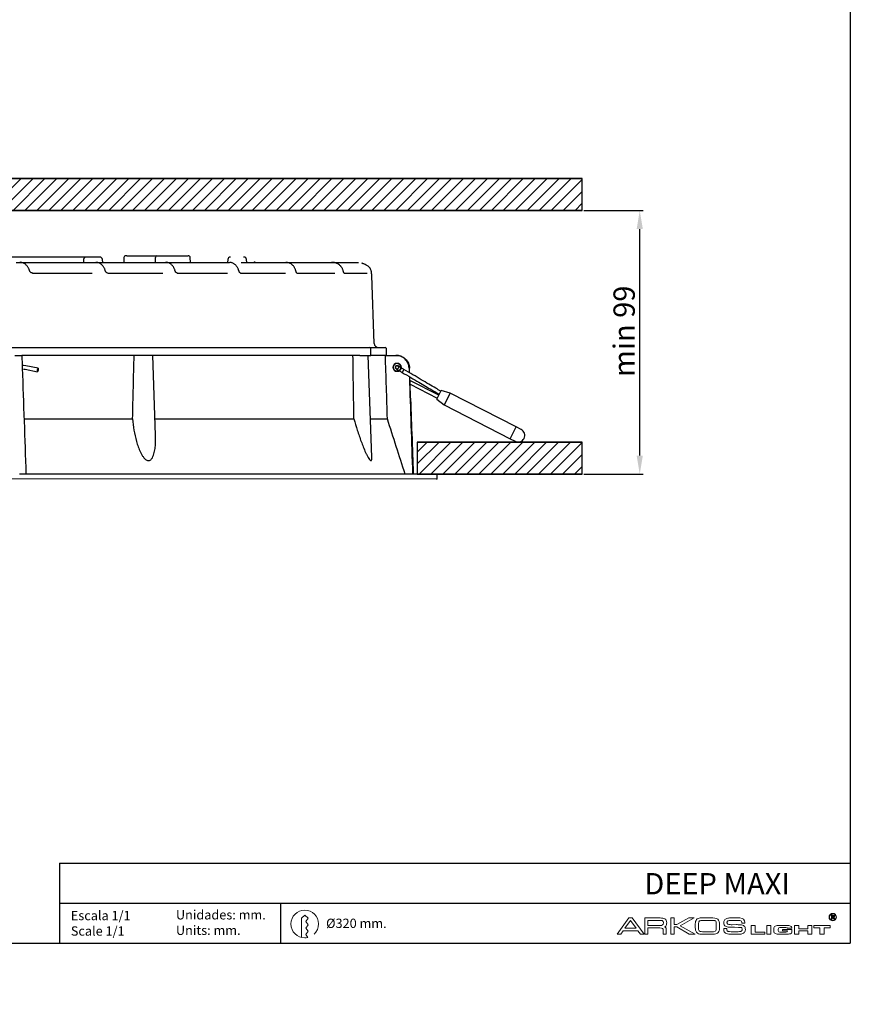
# Model space of a CAD drawing. Units: millimetres. Extents: x 0 to 671, y 0 to 818.
# Drawn here: x 359 to 671, y 0 to 370 of the extents above; entities that cross this region are included whole.
import ezdxf

# ---------------------------------------------------------------- set-up
doc = ezdxf.new("R2010")
doc.units = ezdxf.units.MM
for name, color, linetype in [('1', 7, 'Continuous'), ('CAJETIN', 9, 'Continuous'), ('COTAS', 250, 'Continuous'), ('PIEZA', 255, 'Continuous'), ('TEXTO', 8, 'Continuous')]:
    doc.layers.add(name, color=color, linetype=linetype)
doc.styles.add('SLDTEXTSTYLE0', font='ARIAL.TTF')
doc.styles.add('SLDTEXTSTYLE1', font='ARIAL.TTF', dxfattribs={"width": 0.948})
doc.dimstyles.new('SLDDIMSTYLE0', dxfattribs={"dimtxt": 8, "dimasz": 3.302, "dimexe": 0, "dimexo": 0.0625, "dimgap": 2, "dimtad": 1, "dimdec": 0, "dimrnd": 1e-09, "dimzin": 12, "dimdsep": 46, "dimtxsty": 'SLDTEXTSTYLE0', "dimblk1": 'NONE', "dimblk2": 'NONE', "dimsah": 1, "dimcen": 0.09, "dimadec": 0, "dimazin": 3, "dimtfac": 1, "dimtdec": 0, "dimtofl": 0, "dimtmove": 0, "dimatfit": 3, "dimldrblk": 'NONE', "dimfxl": 1, "dimfrac": 2, "dimtolj": 1, "dimtzin": 12, "dimarcsym": 0})
doc.dimstyles.new('SLDDIMSTYLE1', dxfattribs={"dimtxt": 8, "dimasz": 3.302, "dimexe": 0, "dimexo": 0.0625, "dimgap": 2, "dimtad": 1, "dimdec": 0, "dimrnd": 1e-09, "dimzin": 12, "dimdsep": 46, "dimtxsty": 'SLDTEXTSTYLE0', "dimblk1": 'NONE', "dimblk2": 'NONE', "dimsah": 1, "dimcen": 0, "dimadec": 0, "dimazin": 3, "dimtfac": 1, "dimtdec": 0, "dimtmove": 0, "dimatfit": 3, "dimldrblk": 'NONE', "dimfxl": 1, "dimfrac": 2, "dimtolj": 1, "dimtzin": 12, "dimarcsym": 0})

# ---------------------------------------------------------------- blocks, each defined once
blk = doc.blocks.new('_D')
at = {"layer": 'COTAS'}
for p, q in [((570.69, 298), (592.95, 298)), ((591.7, 206), (591.7, 291)), ((570.69, 199), (592.95, 199))]:
    blk.add_line(p, q, dxfattribs=at)
for points in [[(590.54, 291), (592.87, 291), (591.7, 298)], [(590.54, 206), (592.87, 206), (591.7, 199)]]:
    blk.add_solid(points, dxfattribs=at)
at = {"layer": 'COTAS', "insert": (581.84, 235.46), "char_height": 8, "attachment_point": 1, "rotation": 90, "style": 'SLDTEXTSTYLE1'}
blk.add_mtext('min 99', dxfattribs=at)
blk = doc.blocks.new('_NONE')
blk = doc.blocks.new('_D_1')
at = {"layer": 'COTAS'}
for p, q in [((388.33, 280.5), (111.51, 280.5)), ((112.76, 206), (112.76, 273.5)), ((125.61, 199), (111.51, 199))]:
    blk.add_line(p, q, dxfattribs=at)
for points in [[(111.59, 273.5), (113.93, 273.5), (112.76, 280.5)], [(111.59, 206), (113.93, 206), (112.76, 199)]]:
    blk.add_solid(points, dxfattribs=at)
at = {"layer": 'COTAS', "insert": (102.89, 234.92), "char_height": 8, "attachment_point": 1, "rotation": 90, "style": 'SLDTEXTSTYLE1'}
blk.add_mtext('82', dxfattribs=at)
blk = doc.blocks.new('_D_2')
at = {"layer": 'COTAS'}
for p, q in [((125.37, 616.8), (182, 598.62)), ((507.63, 494.07), (188.67, 596.48)), ((514.3, 491.93), (520.96, 489.79))]:
    blk.add_line(p, q, dxfattribs=at)
for points in [[(182.36, 599.73), (181.65, 597.51), (188.67, 596.48)], [(514.65, 493.04), (513.94, 490.82), (507.63, 494.07)]]:
    blk.add_solid(points, dxfattribs=at)
at = {"layer": 'COTAS', "char_height": 8, "attachment_point": 1, "rotation": 342.1999, "style": 'SLDTEXTSTYLE1'}
for s, insert in [('%%c', (130.83, 625.65)), ('335', (141.94, 622.1))]:
    blk.add_mtext(s, dxfattribs=dict(at, insert=insert))
blk = doc.blocks.new('SW_NOTE_0')
at = {"layer": 'TEXTO', "color": 0, "char_height": 3.5, "attachment_point": 1, "style": 'SLDTEXTSTYLE0'}
for s, insert in [('Escala 1/1', (0, 4.51)), ('Scale 1/1', (0, -1.3))]:
    blk.add_mtext(s, dxfattribs=dict(at, insert=insert))
blk = doc.blocks.new('SW_NOTE_1')
at = {"layer": 'TEXTO', "color": 0, "char_height": 3.5, "attachment_point": 1, "style": 'SLDTEXTSTYLE0'}
for s, insert in [('Unidades: mm.', (0, 4.51)), ('Units: mm.', (0, -1.3))]:
    blk.add_mtext(s, dxfattribs=dict(at, insert=insert))

msp = doc.modelspace()

# ---------------------------------------------------------------- hatches: boundary and pattern name
at = {"layer": 'COTAS'}
h = msp.add_hatch(dxfattribs=at)
h.set_pattern_fill('ANSI31', color=256, style=0)
h.paths.add_polyline_path([(126.23, 310), (126.23, 298), (570.07, 298), (570.07, 310)], flags=0)
h = msp.add_hatch(dxfattribs=at)
h.set_pattern_fill('ANSI31', color=256, style=0)
h.paths.add_polyline_path([(508.15, 211), (508.15, 199), (570.07, 199), (570.07, 211)], flags=0)

# ---------------------------------------------------------------- linework, layer by layer
at = {"layer": '1', "color": 253, "linetype": 'Continuous', "true_color": 0x9a9a9a}
msp.add_circle((500.58, 239.1), 0.65, dxfattribs=at)
for start, end in [(269.1723, 270), (270, 355.2517)]:
    msp.add_arc((500.58, 239.1), 1.5, start, end, dxfattribs=at)
at = {"layer": 'CAJETIN'}
for p, q in [((670.77, 818.29), (670.77, 23)), ((373.77, 53), (670.77, 53)), ((373.77, 38), (670.77, 38)), ((30, 23), (670.77, 23))]:
    msp.add_line(p, q, dxfattribs=at)
at = {"layer": 'COTAS'}
for p, q in [((570.07, 310), (126.23, 310)), ((570.07, 298), (570.07, 310)), ((126.23, 298), (570.07, 298)), ((570.07, 211), (508.15, 211)), ((508.15, 211), (508.15, 199)), ((570.07, 199), (570.07, 211)), ((508.15, 199), (570.07, 199)), ((456.84, 38), (456.84, 23))]:
    msp.add_line(p, q, dxfattribs=at)
at = {"layer": 'COTAS', "linetype": 'Continuous'}
for p, q in [((126.23, 310), (570.07, 310)), ((570.07, 298), (570.07, 310)), ((570.07, 298), (126.23, 298)), ((508.15, 211), (570.07, 211)), ((508.15, 211), (508.15, 199)), ((570.07, 199), (570.07, 211)), ((570.07, 199), (508.15, 199))]:
    msp.add_line(p, q, dxfattribs=at)
at = {"layer": 'PIEZA', "linetype": 'Continuous'}
for p, q in [((399.09, 281), (398.76, 281)), ((399.09, 281), (399.19, 281)), ((399.19, 281), (404.94, 281)), ((404.94, 281), (410.31, 281)), ((410.31, 281), (411.62, 281)), ((411.62, 281), (422.15, 281)), ((357.54, 278.5), (358.93, 278.5)), ((358.93, 278.5), (386.21, 278.5)), ((382.88, 279.59), (382.79, 278.5)), ((388.77, 280.5), (383.88, 280.5)), ((386.21, 278.5), (387.49, 278.5)), ((387.49, 278.5), (412.55, 278.5)), ((388.96, 280.5), (388.77, 280.5)), ((390.05, 278.5), (389.96, 279.59)), ((398.01, 280.29), (397.93, 278.5)), ((409.87, 278.5), (409.91, 280.28)), ((412.55, 278.5), (413.71, 278.5)), ((413.71, 278.5), (436.54, 278.5)), ((422.96, 278.5), (422.9, 280.28)), ((436.54, 278.5), (437.6, 278.5)), ((437, 279.59), (436.91, 278.5)), ((442.04, 278.5), (457.85, 278.5)), ((443.08, 280.5), (442.89, 280.5)), ((443.08, 280.5), (442.89, 280.5)), ((444.17, 278.5), (444.08, 279.59)), ((457.85, 278.5), (458.76, 278.5)), ((458.76, 278.5), (475.36, 278.5)), ((475.36, 278.5), (476.04, 278.5)), ((476.04, 278.5), (484.3, 278.5)), ((363.71, 274.5), (386.12, 274.5)), ((391.98, 274.5), (412.64, 274.5)), ((418.03, 274.5), (436.93, 274.5)), ((441.82, 274.5), (458.71, 274.5)), ((462.99, 274.5), (477.16, 274.5)), ((480.72, 274.5), (489.38, 274.5)), ((492.01, 248.05), (491.12, 273.54)), ((299.9, 246.6), (396.4, 246.6)), ((402.79, 246.6), (409.26, 246.6)), ((412.9, 246.6), (481.13, 246.6)), ((486.54, 246.6), (490.18, 246.6)), ((490.18, 246.6), (496.06, 246.6)), ((490.77, 243.6), (490.68, 246.12)), ((496.65, 243.6), (496.56, 246.12)), ((357.07, 243.6), (359.68, 243.6)), ((396.55, 243.6), (359.68, 243.6)), ((401.88, 243.6), (396.54, 243.6)), ((409.85, 243.6), (402.42, 243.6)), ((409.9, 213.65), (408.86, 243.6)), ((413.22, 243.6), (409.85, 243.6)), ((481.64, 243.6), (413.2, 243.6)), ((481.76, 243.6), (481.64, 243.6)), ((486.6, 243.6), (490.77, 243.6)), ((491.1, 205.34), (489.77, 243.6)), ((496.2, 243.6), (490.77, 243.6)), ((496.2, 243.6), (500.1, 243.6)), ((500.1, 243.6), (500.24, 243.6)), ((360.33, 239.75), (359.81, 239.75)), ((361.13, 239.67), (360.33, 239.75)), ((360.33, 238.45), (360.88, 238.4)), ((360.88, 238.4), (365.57, 237.46)), ((365.82, 238.74), (361.13, 239.67)), ((500.95, 239.64), (500.88, 239.67)), ((502.07, 239.07), (500.95, 239.64)), ((503.14, 238.32), (502.47, 237.2)), ((516.24, 228.66), (505.42, 234.21)), ((505.47, 232.72), (515.65, 227.51)), ((515.49, 227.2), (517.13, 230.4)), ((520.58, 229.42), (517.13, 230.4)), ((520.58, 229.42), (518.3, 224.97)), ((545.29, 216.77), (520.58, 229.42)), ((515.49, 227.2), (518.3, 224.97)), ((518.3, 224.97), (543.01, 212.32)), ((360.51, 219.72), (401.28, 219.72)), ((409.69, 219.72), (484.4, 219.72)), ((490.6, 219.72), (496.97, 219.72)), ((543.01, 212.32), (545.29, 216.77)), ((543.01, 212.32), (545.29, 216.77)), ((547.18, 215.8), (545.29, 216.77)), ((543.01, 212.32), (544.9, 211.35)), ((515.34, 197.25), (180.96, 197)), ((502.9, 199), (358.82, 199)), ((515.65, 199), (502.9, 199)), ((515.59, 197.24), (515.65, 199))]:
    msp.add_line(p, q, dxfattribs=at)
at = {"layer": 'PIEZA'}
msp.add_line((373.77, 53), (373.77, 23), dxfattribs=at)
at = {"layer": 'PIEZA', "lineweight": 0}
for p, q in [((663.65, 31.94), (663.65, 33.4)), ((663.65, 33.4), (664.27, 33.4)), ((583.17, 26.31), (587.58, 32.41)), ((588.24, 31.47), (586.11, 28.53)), ((587.58, 32.41), (588.24, 32.41)), ((588.24, 32.41), (588.87, 32.41)), ((590.38, 28.53), (588.24, 31.47)), ((588.87, 32.41), (593.36, 26.31)), ((593.58, 32.41), (597.68, 32.41)), ((593.58, 26.31), (593.58, 32.41)), ((597.68, 31.52), (594.74, 31.52)), ((594.74, 31.52), (594.74, 29.56)), ((597.68, 32.41), (599.32, 32.41)), ((599.15, 31.52), (597.68, 31.52)), ((603.42, 26.31), (603.42, 32.41)), ((603.42, 32.41), (604.58, 32.41)), ((604.58, 32.41), (604.58, 29.91)), ((604.58, 29.91), (605.6, 29.91)), ((605.6, 29.91), (610.09, 32.41)), ((612.19, 32.41), (606.84, 29.47)), ((610.09, 32.41), (611.56, 32.41)), ((611.56, 32.41), (612.19, 32.41)), ((613.79, 30.23), (613.74, 29.34)), ((617.12, 31.52), (615.52, 31.52)), ((617.12, 32.5), (618.19, 32.5)), ((618.73, 31.52), (617.12, 31.52)), ((620.46, 28.58), (620.46, 29.74)), ((626.38, 29.87), (627.98, 29.91)), ((627.54, 31.52), (627.23, 31.52)), ((630.03, 30.49), (630.03, 30.67)), ((631.19, 30.49), (630.03, 30.49)), ((631.19, 30.67), (631.19, 30.49)), ((644.54, 29.6), (646.36, 29.6)), ((663.94, 31.94), (663.65, 31.94)), ((664.17, 33.16), (663.94, 33.16)), ((663.94, 33.16), (663.94, 32.78)), ((663.94, 32.78), (664.16, 32.78)), ((664, 32.55), (663.94, 32.55)), ((663.94, 32.55), (663.94, 31.94)), ((664.61, 31.94), (664.4, 32.26)), ((664.96, 31.94), (664.61, 31.94)), ((664.78, 32.23), (664.96, 31.94)), ((584.59, 26.31), (583.17, 26.31)), ((585.48, 27.6), (584.59, 26.31)), ((588.24, 27.6), (585.48, 27.6)), ((586.11, 28.53), (588.24, 28.53)), ((588.24, 28.53), (590.38, 28.53)), ((591, 27.6), (588.24, 27.6)), ((591.94, 26.31), (591, 27.6)), ((593.36, 26.31), (591.94, 26.31)), ((594.74, 26.31), (593.58, 26.31)), ((594.74, 29.56), (597.68, 29.56)), ((597.68, 28.67), (594.74, 28.67)), ((594.74, 28.67), (594.74, 26.31)), ((597.68, 29.56), (599.19, 29.56)), ((599.24, 28.67), (597.68, 28.67)), ((600.53, 26.31), (600.53, 27.78)), ((601.68, 26.31), (600.53, 26.31)), ((601.68, 28.05), (601.68, 26.31)), ((604.58, 26.31), (603.42, 26.31)), ((605.6, 29.02), (604.58, 29.02)), ((604.58, 29.02), (604.58, 26.31)), ((610.32, 26.31), (605.6, 29.02)), ((606.84, 29.47), (612.54, 26.31)), ((612.54, 26.31), (610.32, 26.31)), ((613.74, 29.34), (613.74, 28.94)), ((615.3, 27.24), (617.08, 27.2)), ((617.12, 26.27), (616.1, 26.27)), ((617.08, 27.2), (617.12, 27.2)), ((617.12, 27.2), (617.7, 27.2)), ((617.66, 26.27), (617.12, 26.27)), ((623.27, 28.27), (623.27, 28.45)), ((623.27, 28.45), (624.42, 28.45)), ((624.42, 28.45), (624.42, 28.18)), ((627.76, 26.27), (627.23, 26.27)), ((628.83, 28.89), (627.27, 28.94)), ((633.5, 26.31), (633.5, 29.56)), ((633.5, 29.56), (635.1, 29.56)), ((638.66, 26.31), (633.5, 26.31)), ((635.1, 29.56), (635.1, 27.11)), ((635.1, 27.11), (638.66, 27.11)), ((638.66, 27.11), (638.66, 26.31)), ((639.38, 26.31), (639.38, 29.56)), ((639.38, 29.56), (640.98, 29.56)), ((640.98, 26.31), (639.38, 26.31)), ((640.98, 29.56), (640.98, 26.31)), ((642.05, 27.47), (642.05, 28.36)), ((643.69, 28.13), (643.69, 27.69)), ((646.36, 26.27), (644.54, 26.27)), ((645.92, 28.8), (644.98, 28.8)), ((644.98, 27.07), (645.92, 27.07)), ((645.25, 27.6), (645.25, 28.05)), ((645.25, 28.05), (648.86, 28.05)), ((647.16, 27.6), (645.25, 27.6)), ((647.16, 28.53), (647.16, 28.58)), ((648.77, 28.53), (647.16, 28.53)), ((648.86, 28.05), (648.86, 27.11)), ((649.83, 26.31), (649.83, 29.56)), ((649.83, 29.56), (651.44, 29.56)), ((651.44, 26.31), (649.83, 26.31)), ((651.44, 29.56), (651.44, 28.36)), ((651.44, 28.36), (654.77, 28.36)), ((654.77, 27.6), (651.44, 27.6)), ((651.44, 27.6), (651.44, 26.31)), ((654.77, 28.36), (654.77, 29.56)), ((654.77, 29.56), (656.38, 29.56)), ((654.77, 26.31), (654.77, 27.6)), ((656.38, 26.31), (654.77, 26.31)), ((656.38, 29.56), (656.38, 26.31)), ((657.13, 28.76), (657.13, 29.56)), ((657.13, 29.56), (663.19, 29.56)), ((659.36, 28.76), (657.13, 28.76)), ((659.36, 26.31), (659.36, 28.76)), ((660.96, 26.31), (659.36, 26.31)), ((663.19, 28.76), (660.96, 28.76)), ((660.96, 28.76), (660.96, 26.31)), ((663.19, 29.56), (663.19, 28.76))]:
    msp.add_line(p, q, dxfattribs=at)
at = {"layer": 'PIEZA', "linetype": 'Continuous'}
msp.add_circle((500.58, 239.1), 1.5, dxfattribs=at)
for centre, radius, start, end in [((398.76, 280.25), 0.75, 90, 176.5642), ((422.15, 280.25), 0.75, 2, 90), ((383.88, 279.5), 1, 90, 175), ((388.96, 279.5), 1, 5, 90), ((438, 279.5), 1, 90, 175), ((443.08, 279.5), 1, 5, 90), ((493.51, 248.1), 1.5, 182, 270), ((490.18, 246.1), 0.5, 2, 90), ((496.06, 246.1), 0.5, 2, 90), ((500.58, 239.1), 1.5, 270, 269.1723), ((500.58, 239.1), 1.5, 303.316, 270), ((500.58, 239.1), 0.65, 62.8819, 242.0419), ((546.04, 213.57), 2.5, 242.8819, 62.8819), ((515.34, 197.25), 0.25, 270, 358)]:
    msp.add_arc(centre, radius, start, end, dxfattribs=at)
for centre, major_axis, ratio, start_param, end_param in [((410.31, 280.25), (0, 0.75), 0.541196, 0, 1.53589), ((358.93, 277.5), (0, 1), 0.92388, 6.203555, 6.283185), ((387.49, 277.5), (0, 1), 0.92388, 6.198449, 6.283185), ((504.78, 227.1), (0, 1), 0.999687, 4.747296, 5.186176)]:
    msp.add_ellipse(centre, major_axis=major_axis, ratio=ratio, start_param=start_param, end_param=end_param, dxfattribs=at)
msp.add_ellipse((365.7, 238.1), major_axis=(0.127, 0.637), ratio=0.172787, dxfattribs=at)
for points, knots in [([(362.55, 275.45), (362.52, 275.57), (362.43, 275.83), (362.26, 276.2), (362.06, 276.59), (361.81, 276.96), (361.52, 277.31), (361.19, 277.64), (360.8, 277.94), (360.36, 278.18), (359.91, 278.36), (359.48, 278.46), (359.17, 278.51), (359.02, 278.52), (359, 278.52)], [0, 0, 0, 0, 0.049159, 0.112181, 0.17647, 0.252103, 0.332863, 0.419368, 0.525973, 0.63514, 0.747468, 0.864292, 0.986682, 1, 1, 1, 1]), ([(390.99, 275.44), (390.95, 275.57), (390.87, 275.84), (390.7, 276.22), (390.5, 276.61), (390.26, 276.98), (389.97, 277.33), (389.65, 277.66), (389.26, 277.96), (388.84, 278.2), (388.4, 278.37), (387.98, 278.47), (387.7, 278.51), (387.57, 278.52), (387.57, 278.52)], [0, 0, 0, 0, 0.055434, 0.119811, 0.185842, 0.262924, 0.345424, 0.43429, 0.541361, 0.650891, 0.763247, 0.879359, 0.997592, 1, 1, 1, 1]), ([(417.19, 275.43), (417.15, 275.56), (417.07, 275.83), (416.91, 276.21), (416.71, 276.6), (416.48, 276.97), (416.2, 277.32), (415.88, 277.65), (415.5, 277.95), (415.09, 278.19), (414.65, 278.36), (414.23, 278.46), (413.95, 278.51), (413.81, 278.52), (413.79, 278.52)], [0, 0, 0, 0, 0.055761, 0.119509, 0.185009, 0.26101, 0.342555, 0.428992, 0.535179, 0.643712, 0.754928, 0.869722, 0.98704, 1, 1, 1, 1]), ([(441.14, 275.42), (441.11, 275.54), (441.03, 275.8), (440.88, 276.17), (440.69, 276.56), (440.46, 276.92), (440.19, 277.27), (439.89, 277.59), (439.53, 277.89), (439.13, 278.13), (438.69, 278.32), (438.26, 278.44), (437.93, 278.5), (437.73, 278.51), (437.68, 278.52)], [0, 0, 0, 0, 0.049659, 0.110907, 0.173422, 0.245843, 0.323472, 0.407253, 0.500423, 0.60704, 0.71608, 0.828836, 0.947343, 1, 1, 1, 1]), ([(447.27, 278.52), (447.16, 278.52), (447, 278.52), (446.83, 278.51), (446.78, 278.51)], [0, 0, 0, 0, 0.666412, 1, 1, 1, 1]), ([(462.51, 275.42), (462.49, 275.49), (462.44, 275.7), (462.3, 276.05), (462.11, 276.44), (461.89, 276.81), (461.63, 277.16), (461.33, 277.47), (460.99, 277.77), (460.6, 278.03), (460.17, 278.23), (459.7, 278.39), (459.28, 278.47), (458.94, 278.5), (458.81, 278.5), (458.78, 278.5)], [0, 0, 0, 0, 0.026524, 0.085724, 0.147334, 0.211165, 0.281362, 0.357932, 0.441931, 0.541561, 0.644814, 0.755657, 0.888544, 0.968292, 1, 1, 1, 1]), ([(480.31, 275.42), (480.3, 275.45), (480.25, 275.63), (480.13, 275.95), (479.94, 276.35), (479.72, 276.71), (479.51, 276.98), (479.26, 277.26), (478.94, 277.56), (478.55, 277.84), (478.13, 278.06), (477.73, 278.22), (477.27, 278.36), (476.71, 278.47), (476.3, 278.52), (476.09, 278.53), (476.08, 278.53)], [0, 0, 0, 0, 0.011326, 0.061364, 0.114926, 0.173295, 0.219292, 0.264027, 0.345307, 0.428273, 0.514108, 0.604202, 0.702079, 0.842642, 0.989032, 1, 1, 1, 1]), ([(484.3, 278.5), (484.57, 278.5), (484.84, 278.49), (485.37, 278.47), (485.64, 278.44), (485.97, 278.41), (486.03, 278.4), (486.09, 278.39)], [0, 0, 0, 0, 0.448351, 0.448351, 0.896702, 0.896702, 1, 1, 1, 1]), ([(490.82, 275.48), (490.72, 275.78), (490.58, 276.04), (490.28, 276.48), (490.12, 276.66), (489.8, 276.97), (489.64, 277.1), (489.33, 277.32), (489.18, 277.42), (488.73, 277.67), (488.43, 277.8), (488.02, 277.95), (487.91, 277.99), (487.79, 278.03)], [0, 0, 0, 0, 0.146304, 0.146304, 0.292607, 0.292607, 0.438911, 0.438911, 0.585214, 0.585214, 0.877821, 0.877821, 1, 1, 1, 1]), ([(362.77, 275.01), (362.75, 275.04), (362.68, 275.14), (362.61, 275.3), (362.57, 275.42), (362.56, 275.46)], [0, 0, 0, 0, 0.179651, 0.728991, 1, 1, 1, 1]), ([(363.71, 274.5), (363.71, 274.5), (363.6, 274.5), (363.38, 274.54), (363.09, 274.67), (362.88, 274.84), (362.8, 274.97), (362.77, 275.01)], [0, 0, 0, 0, 0.007992, 0.299342, 0.587159, 0.86662, 1, 1, 1, 1]), ([(391.2, 274.98), (391.18, 275.01), (391.11, 275.11), (391.05, 275.28), (391.01, 275.4), (391, 275.44)], [0, 0, 0, 0, 0.220029, 0.724034, 1, 1, 1, 1]), ([(391.97, 274.51), (391.95, 274.51), (391.84, 274.5), (391.63, 274.57), (391.39, 274.72), (391.25, 274.88), (391.2, 274.97), (391.19, 274.98)], [0, 0, 0, 0, 0.085271, 0.394933, 0.694741, 0.98497, 1, 1, 1, 1]), ([(417.39, 274.95), (417.37, 274.99), (417.31, 275.1), (417.24, 275.28), (417.21, 275.39), (417.2, 275.43)], [0, 0, 0, 0, 0.286446, 0.754055, 1, 1, 1, 1]), ([(418.02, 274.51), (417.99, 274.51), (417.91, 274.5), (417.76, 274.56), (417.58, 274.68), (417.46, 274.82), (417.4, 274.92), (417.39, 274.95)], [0, 0, 0, 0, 0.138672, 0.417148, 0.677369, 0.91691, 1, 1, 1, 1]), ([(441.34, 274.91), (441.33, 274.92), (441.3, 274.98), (441.23, 275.15), (441.17, 275.33), (441.15, 275.42), (441.15, 275.43)], [0, 0, 0, 0, 0.034092, 0.473349, 0.953176, 1, 1, 1, 1]), ([(441.81, 274.51), (441.8, 274.5), (441.75, 274.5), (441.67, 274.54), (441.54, 274.63), (441.42, 274.76), (441.36, 274.87), (441.34, 274.92)], [0, 0, 0, 0, 0.160078, 0.421194, 0.661219, 0.872945, 1, 1, 1, 1]), ([(462.7, 274.87), (462.68, 274.92), (462.63, 275.04), (462.57, 275.23), (462.53, 275.37), (462.52, 275.42)], [0, 0, 0, 0, 0.318067, 0.713162, 1, 1, 1, 1]), ([(462.99, 274.5), (462.99, 274.5), (462.99, 274.5), (462.94, 274.53), (462.85, 274.61), (462.77, 274.73), (462.72, 274.84), (462.71, 274.87)], [0, 0, 0, 0, 0.208582, 0.464856, 0.691585, 0.899773, 1, 1, 1, 1]), ([(480.51, 274.79), (480.51, 274.8), (480.49, 274.85), (480.44, 275.01), (480.38, 275.23), (480.33, 275.37), (480.32, 275.43)], [0, 0, 0, 0, 0.037774, 0.372187, 0.748778, 1, 1, 1, 1]), ([(480.69, 274.44), (480.69, 274.44), (480.69, 274.45), (480.65, 274.49), (480.58, 274.61), (480.53, 274.73), (480.51, 274.79)], [0, 0, 0, 0, 0.131219, 0.475512, 0.759096, 1, 1, 1, 1]), ([(491.01, 274.5), (491, 274.63), (490.99, 274.78), (490.94, 275.04), (490.92, 275.13), (490.87, 275.31), (490.85, 275.4), (490.82, 275.48)], [0, 0, 0, 0, 0.5, 0.5, 0.75, 0.75, 1, 1, 1, 1]), ([(491.1, 273.68), (491.1, 273.68), (491.1, 273.68), (491.1, 273.7), (491.09, 273.76), (491.07, 273.93), (491.04, 274.13), (491.02, 274.35), (491.01, 274.49), (491, 274.59), (491, 274.59)], [0, 0, 0, 0, 0.017695, 0.140768, 0.35968, 0.560177, 0.777139, 0.894823, 0.998255, 1, 1, 1, 1]), ([(396.4, 246.6), (396.94, 246.6), (397.5, 246.6), (398.35, 246.6), (398.64, 246.6), (399.21, 246.6), (399.49, 246.6), (400.04, 246.6), (400.32, 246.6), (400.86, 246.6), (401.13, 246.6), (401.89, 246.6), (402.36, 246.6), (402.79, 246.6)], [0, 0, 0, 0, 0.25, 0.25, 0.375, 0.375, 0.5, 0.5, 0.625, 0.625, 0.75, 0.75, 1, 1, 1, 1]), ([(409.26, 246.6), (409.3, 246.6), (409.41, 246.6), (409.69, 246.6), (409.8, 246.6), (410.06, 246.6), (410.2, 246.6), (410.52, 246.6), (410.69, 246.6), (411.07, 246.6), (411.27, 246.6), (411.91, 246.6), (412.38, 246.6), (412.9, 246.6)], [0, 0, 0, 0, 0.25, 0.25, 0.375, 0.375, 0.5, 0.5, 0.625, 0.625, 0.75, 0.75, 1, 1, 1, 1]), ([(481.13, 246.6), (481.39, 246.6), (481.7, 246.6), (482.26, 246.6), (482.46, 246.6), (482.89, 246.6), (483.11, 246.6), (483.58, 246.6), (483.83, 246.6), (484.34, 246.6), (484.61, 246.6), (485.41, 246.6), (485.96, 246.6), (486.54, 246.6)], [0, 0, 0, 0, 0.25, 0.25, 0.375, 0.375, 0.5, 0.5, 0.625, 0.625, 0.75, 0.75, 1, 1, 1, 1]), ([(359.68, 243.6), (359.68, 243.6), (359.68, 243.57), (359.68, 243.45), (359.69, 243.36), (359.69, 243.12), (359.7, 242.97), (359.71, 242.62), (359.72, 242.42), (359.73, 241.98), (359.74, 241.74), (359.76, 241.21), (359.77, 240.93), (359.79, 240.35), (359.8, 240.05), (359.82, 239.42), (359.83, 239.1), (359.85, 238.78)], [0, 0, 0, 0, 0.125, 0.125, 0.25, 0.25, 0.375, 0.375, 0.5, 0.5, 0.625, 0.625, 0.75, 0.75, 0.875, 0.875, 1, 1, 1, 1]), ([(402.42, 243.6), (402.02, 243.6), (401.59, 243.6), (400.88, 243.6), (400.64, 243.6), (400.14, 243.6), (399.89, 243.6), (399.38, 243.6), (399.12, 243.6), (398.59, 243.6), (398.33, 243.6), (397.55, 243.6), (397.04, 243.6), (396.55, 243.6)], [0, 0, 0, 0, 0.25, 0.25, 0.375, 0.375, 0.5, 0.5, 0.625, 0.625, 0.75, 0.75, 1, 1, 1, 1]), ([(413.2, 243.6), (412.73, 243.6), (412.29, 243.6), (411.7, 243.6), (411.51, 243.6), (411.17, 243.6), (411.01, 243.6), (410.72, 243.6), (410.58, 243.6), (410.35, 243.6), (410.25, 243.6), (409.99, 243.6), (409.89, 243.6), (409.85, 243.6)], [0, 0, 0, 0, 0.25, 0.25, 0.375, 0.375, 0.5, 0.5, 0.625, 0.625, 0.75, 0.75, 1, 1, 1, 1]), ([(486.6, 243.6), (486.07, 243.6), (485.56, 243.6), (484.82, 243.6), (484.58, 243.6), (484.11, 243.6), (483.88, 243.6), (483.45, 243.6), (483.25, 243.6), (482.85, 243.6), (482.67, 243.6), (482.16, 243.6), (481.87, 243.6), (481.64, 243.6)], [0, 0, 0, 0, 0.25, 0.25, 0.375, 0.375, 0.5, 0.5, 0.625, 0.625, 0.75, 0.75, 1, 1, 1, 1]), ([(505.1, 238.78), (505.09, 239.1), (505.04, 239.41), (504.9, 240.04), (504.8, 240.34), (504.54, 240.93), (504.38, 241.21), (504.02, 241.73), (503.81, 241.98), (503.35, 242.42), (503.1, 242.62), (502.56, 242.97), (502.27, 243.12), (501.68, 243.36), (501.38, 243.45), (500.74, 243.57), (500.42, 243.6), (500.1, 243.6)], [0, 0, 0, 0, 0.125, 0.125, 0.25, 0.25, 0.375, 0.375, 0.5, 0.5, 0.625, 0.625, 0.75, 0.75, 0.875, 0.875, 1, 1, 1, 1]), ([(500.24, 243.6), (500.56, 243.6), (500.88, 243.57), (501.51, 243.45), (501.82, 243.36), (502.41, 243.12), (502.7, 242.97), (503.23, 242.62), (503.49, 242.42), (503.95, 241.98), (504.16, 241.74), (504.52, 241.21), (504.69, 240.93), (504.95, 240.35), (505.05, 240.05), (505.2, 239.42), (505.24, 239.1), (505.25, 238.78)], [0, 0, 0, 0, 0.125, 0.125, 0.25, 0.25, 0.375, 0.375, 0.5, 0.5, 0.625, 0.625, 0.75, 0.75, 0.875, 0.875, 1, 1, 1, 1]), ([(500.27, 238.53), (500.27, 238.53), (500.29, 238.51), (500.41, 238.44), (500.61, 238.32), (500.89, 238.15), (501.25, 237.94), (501.64, 237.7), (502.06, 237.45), (502.34, 237.29), (502.47, 237.2)], [0, 0, 0, 0, 0.116084, 0.239064, 0.367212, 0.498272, 0.629629, 0.75859, 0.882698, 1, 1, 1, 1]), ([(503.14, 238.32), (503, 238.4), (502.72, 238.57), (502.3, 238.82), (501.9, 239.06), (501.54, 239.28), (501.25, 239.46), (501.04, 239.58), (500.91, 239.66), (500.88, 239.67), (500.88, 239.68)], [0, 0, 0, 0, 0.115741, 0.23863, 0.366929, 0.498288, 0.629942, 0.759047, 0.883054, 1, 1, 1, 1]), ([(502.47, 237.2), (503.57, 236.56), (505.65, 235.33), (508.6, 233.59), (511.2, 232.05), (513.33, 230.8), (515.03, 229.8), (515.97, 229.24), (516.41, 228.98)], [0, 0, 0, 0, 0.236374, 0.447979, 0.634817, 0.796889, 0.906858, 1, 1, 1, 1]), ([(517, 230.14), (516.37, 230.52), (514.88, 231.4), (512.43, 232.84), (509.58, 234.52), (506.45, 236.37), (504.27, 237.65), (503.14, 238.32)], [0, 0, 0, 0, 0.136736, 0.322676, 0.528534, 0.754309, 1, 1, 1, 1]), ([(505.67, 227.14), (505.66, 227.46), (505.65, 227.78), (505.55, 230.57), (505.46, 233.03), (505.37, 235.5)], [0, 0, 0, 0, 0.115452, 0.115452, 1, 1, 1, 1]), ([(506.79, 199), (506.78, 199.26), (506.77, 199.51), (506.73, 200.6), (506.7, 201.44), (506.55, 205.6), (506.43, 208.93), (506.14, 217.22), (505.96, 222.18), (505.78, 227.14)], [0, 0, 0, 0, 0.02742, 0.02742, 0.116164, 0.116164, 0.471138, 0.471138, 1, 1, 1, 1]), ([(401.28, 219.72), (401.38, 218.32), (401.55, 216.91), (402.03, 214.1), (402.33, 212.7), (402.91, 210.62), (403.13, 209.94), (403.61, 208.59), (403.88, 207.92), (404.36, 206.93), (404.53, 206.6), (404.91, 205.96), (405.12, 205.64), (405.58, 205.05), (405.83, 204.77), (406.28, 204.42), (406.43, 204.32), (406.77, 204.16), (406.95, 204.11), (407.3, 204.08), (407.48, 204.1), (407.8, 204.22), (407.94, 204.3), (408.2, 204.51), (408.32, 204.64), (408.52, 204.9), (408.62, 205.04), (408.87, 205.48), (409, 205.79), (409.23, 206.42), (409.33, 206.75), (409.49, 207.42), (409.56, 207.76), (409.68, 208.44), (409.72, 208.79), (409.84, 209.82), (409.89, 210.51), (409.94, 212.01), (409.93, 212.81), (409.91, 213.62)], [0, 0, 0, 0, 0.152204, 0.152204, 0.304407, 0.304407, 0.380509, 0.380509, 0.456611, 0.456611, 0.494661, 0.494661, 0.532712, 0.532712, 0.570763, 0.570763, 0.589789, 0.589789, 0.608814, 0.608814, 0.627839, 0.627839, 0.646865, 0.646865, 0.66589, 0.66589, 0.684916, 0.684916, 0.722967, 0.722967, 0.761018, 0.761018, 0.799068, 0.799068, 0.837119, 0.837119, 0.913221, 0.913221, 1, 1, 1, 1]), ([(484.4, 219.72), (484.79, 218.31), (485.21, 216.9), (485.88, 214.78), (486.12, 214.07), (486.6, 212.67), (486.84, 211.97), (487.35, 210.58), (487.62, 209.89), (488.16, 208.53), (488.45, 207.85), (488.9, 206.85), (489.06, 206.52), (489.38, 205.88), (489.54, 205.57), (489.89, 204.99), (490.07, 204.71), (490.34, 204.37), (490.43, 204.28), (490.61, 204.13), (490.69, 204.09), (490.84, 204.08), (490.9, 204.12), (491, 204.25), (491.03, 204.34), (491.08, 204.56), (491.09, 204.69), (491.11, 204.95), (491.11, 205.09), (491.11, 205.27), (491.1, 205.3), (491.1, 205.34)], [0, 0, 0, 0, 0.220903, 0.220903, 0.331355, 0.331355, 0.441807, 0.441807, 0.552259, 0.552259, 0.66271, 0.66271, 0.717936, 0.717936, 0.773162, 0.773162, 0.828388, 0.828388, 0.856001, 0.856001, 0.883614, 0.883614, 0.911227, 0.911227, 0.93884, 0.93884, 0.966453, 0.966453, 0.994065, 0.994065, 1, 1, 1, 1])]:
    msp.add_open_spline(points, degree=3, knots=knots, dxfattribs=at)
for points, degree in [([(487.8, 278), (487.58, 278.1), (487.35, 278.17)], 2), ([(401.28, 219.72), (401.44, 227.68), (401.64, 235.64), (401.88, 243.6)], 3), ([(484.4, 219.72), (484.26, 227.68), (484.13, 235.64), (484.03, 243.6)], 3), ([(496.97, 219.72), (496.71, 227.68), (496.45, 235.64), (496.2, 243.6)], 3), ([(359.85, 238.78), (360.31, 225.52), (360.77, 212.26), (361.23, 199)], 3), ([(505.1, 238.78), (505.11, 238.23), (505.13, 237.68), (505.15, 237.13)], 3), ([(505.31, 237.04), (505.29, 237.62), (505.27, 238.2), (505.25, 238.78)], 3), ([(505.2, 235.6), (505.6, 223.4), (506, 211.2), (506.4, 199)], 3), ([(503.62, 199), (501.4, 205.91), (499.18, 212.81), (496.97, 219.72)], 3)]:
    msp.add_open_spline(points, degree=degree, dxfattribs=at)
at = {"layer": 'PIEZA', "lineweight": 0}
for points, knots in [([(664.21, 31.29), (663.41, 31.29), (662.78, 31.92), (662.78, 32.72), (662.78, 33.47), (663.41, 34.14), (664.21, 34.14)], [0, 0, 0, 0, 1, 1, 1, 2, 2, 2, 2]), ([(664.21, 33.96), (663.54, 33.96), (662.96, 33.39), (662.96, 32.72), (662.96, 32.05), (663.54, 31.47), (664.21, 31.47)], [0, 0, 0, 0, 1, 1, 1, 2, 2, 2, 2]), ([(664.21, 34.14), (664.97, 34.14), (665.63, 33.47), (665.63, 32.72), (665.63, 31.92), (664.97, 31.29), (664.21, 31.29)], [2, 2, 2, 2, 3, 3, 3, 4, 4, 4, 4]), ([(664.21, 31.47), (664.88, 31.47), (665.45, 32.05), (665.45, 32.72), (665.45, 33.39), (664.88, 33.96), (664.21, 33.96)], [2, 2, 2, 2, 3, 3, 3, 4, 4, 4, 4]), ([(664.27, 33.4), (664.42, 33.4), (664.54, 33.39), (664.61, 33.36), (664.68, 33.34), (664.74, 33.29), (664.78, 33.22)], [2, 2, 2, 2, 3, 3, 3, 4, 4, 4, 4]), ([(600.3, 29.78), (600.48, 29.87), (600.61, 30.14), (600.61, 30.58), (600.61, 30.8), (600.57, 30.98), (600.53, 31.12)], [5, 5, 5, 5, 6, 6, 6, 7, 7, 7, 7]), ([(601.15, 32.09), (601.59, 31.78), (601.82, 31.25), (601.82, 30.54), (601.82, 30.05), (601.73, 29.65), (601.5, 29.38)], [3, 3, 3, 3, 4, 4, 4, 5, 5, 5, 5]), ([(612.59, 28.18), (612.54, 28.62), (612.54, 28.98), (612.54, 29.34), (612.54, 29.91), (612.59, 30.49), (612.67, 31.12)], [16, 16, 16, 16, 17, 17, 17, 18, 18, 18, 18]), ([(613.65, 32.23), (614.05, 32.41), (614.59, 32.45), (615.17, 32.45), (615.79, 32.45), (616.46, 32.5), (617.12, 32.5)], [1, 1, 1, 1, 2, 2, 2, 3, 3, 3, 3]), ([(664.51, 32.86), (664.53, 32.89), (664.54, 32.93), (664.54, 32.97), (664.54, 33.02), (664.53, 33.06), (664.5, 33.09), (664.47, 33.12), (664.44, 33.14), (664.39, 33.15)], [3, 3, 3, 3, 4, 4, 4, 5, 5, 5, 6, 6, 6, 6]), ([(664.78, 33.22), (664.82, 33.16), (664.84, 33.08), (664.84, 32.99), (664.84, 32.88), (664.81, 32.79), (664.75, 32.72)], [4, 4, 4, 4, 5, 5, 5, 6, 6, 6, 6]), ([(646.9, 27.15), (647.08, 27.2), (647.16, 27.29), (647.16, 27.42), (647.16, 27.47), (647.16, 27.56), (647.16, 27.6)], [11, 11, 11, 11, 12, 12, 12, 13, 13, 13, 13]), ([(648.68, 29.07), (648.77, 28.94), (648.77, 28.85), (648.77, 28.67), (648.77, 28.62), (648.77, 28.62), (648.77, 28.53)], [32, 32, 32, 32, 33, 33, 33, 34, 34, 34, 34])]:
    msp.add_open_spline(points, degree=3, knots=knots, dxfattribs=at)
for points in [[(599.86, 31.47), (599.64, 31.52), (599.41, 31.52), (599.15, 31.52)], [(599.19, 29.56), (599.77, 29.56), (600.13, 29.65), (600.3, 29.78)], [(599.32, 32.41), (600.13, 32.41), (600.75, 32.32), (601.15, 32.09)], [(600.3, 31.34), (600.17, 31.43), (600.04, 31.47), (599.86, 31.47)], [(600.53, 31.12), (600.48, 31.2), (600.39, 31.29), (600.3, 31.34)], [(612.67, 31.12), (612.85, 31.65), (613.16, 32.01), (613.65, 32.23)], [(614.1, 31.29), (613.92, 31.16), (613.79, 30.85), (613.79, 30.23)], [(615.52, 31.52), (614.81, 31.52), (614.37, 31.43), (614.1, 31.29)], [(618.19, 32.5), (619.57, 32.5), (620.51, 32.36), (621, 31.96)], [(619.84, 31.43), (619.48, 31.52), (619.08, 31.52), (618.73, 31.52)], [(620.24, 31.2), (620.11, 31.34), (619.97, 31.38), (619.84, 31.43)], [(620.42, 30.58), (620.42, 30.89), (620.33, 31.07), (620.24, 31.2)], [(620.46, 29.74), (620.46, 30), (620.46, 30.31), (620.42, 30.58)], [(621, 31.96), (621.49, 31.56), (621.71, 30.76), (621.66, 29.6)], [(621.66, 29.6), (621.66, 29.07), (621.66, 28.53), (621.62, 28.05)], [(623.22, 30.49), (623.22, 30.89), (623.31, 31.25), (623.49, 31.56)], [(623.89, 29.29), (623.44, 29.51), (623.22, 29.96), (623.22, 30.49)], [(623.49, 31.56), (623.67, 31.87), (623.98, 32.09), (624.42, 32.23)], [(624.42, 32.23), (624.82, 32.36), (625.31, 32.41), (625.85, 32.45)], [(624.51, 31.07), (624.47, 30.94), (624.42, 30.8), (624.47, 30.67)], [(624.47, 30.67), (624.47, 30.36), (624.56, 30.18), (624.73, 30.09)], [(624.78, 31.29), (624.65, 31.25), (624.56, 31.16), (624.51, 31.07)], [(624.73, 30.09), (624.96, 29.96), (625.22, 29.91), (625.63, 29.91)], [(625.98, 31.52), (625.49, 31.47), (625.09, 31.38), (624.78, 31.29)], [(625.63, 29.91), (625.89, 29.91), (626.11, 29.87), (626.38, 29.87)], [(625.85, 32.45), (626.38, 32.45), (626.87, 32.5), (627.32, 32.5)], [(627.23, 31.52), (626.92, 31.52), (626.47, 31.52), (625.98, 31.52)], [(627.32, 32.5), (627.98, 32.5), (628.65, 32.45), (629.32, 32.41)], [(628.74, 31.52), (628.3, 31.52), (627.89, 31.52), (627.54, 31.52)], [(627.98, 29.91), (628.47, 29.91), (628.96, 29.87), (629.41, 29.87)], [(629.72, 31.34), (629.5, 31.43), (629.14, 31.47), (628.74, 31.52)], [(629.32, 32.41), (630.52, 32.32), (631.19, 31.74), (631.19, 30.67)], [(629.41, 29.87), (630.08, 29.83), (630.56, 29.65), (630.88, 29.38)], [(629.94, 31.12), (629.94, 31.2), (629.85, 31.29), (629.72, 31.34)], [(630.03, 30.67), (630.03, 30.8), (629.99, 30.94), (629.94, 31.12)], [(642.58, 29.34), (642.94, 29.51), (643.6, 29.6), (644.54, 29.6)], [(646.36, 29.6), (646.94, 29.6), (647.34, 29.6), (647.65, 29.56)], [(664.15, 32.53), (664.12, 32.55), (664.07, 32.55), (664, 32.55)], [(664.24, 32.47), (664.21, 32.5), (664.18, 32.52), (664.15, 32.53)], [(664.16, 32.78), (664.3, 32.78), (664.39, 32.79), (664.43, 32.8)], [(664.39, 33.15), (664.36, 33.15), (664.29, 33.16), (664.17, 33.16)], [(664.4, 32.26), (664.32, 32.37), (664.27, 32.44), (664.24, 32.47)], [(664.43, 32.8), (664.46, 32.81), (664.49, 32.83), (664.51, 32.86)], [(664.75, 32.72), (664.68, 32.65), (664.59, 32.6), (664.46, 32.59)], [(664.46, 32.59), (664.52, 32.55), (664.57, 32.51), (664.62, 32.46)], [(664.62, 32.46), (664.66, 32.42), (664.71, 32.34), (664.78, 32.23)], [(600.26, 28.49), (600.08, 28.58), (599.77, 28.67), (599.24, 28.67)], [(600.53, 27.78), (600.53, 28.18), (600.44, 28.4), (600.26, 28.49)], [(601.5, 29.38), (601.42, 29.25), (601.24, 29.16), (601.02, 29.07)], [(601.02, 29.07), (601.1, 29.02), (601.19, 29.02), (601.24, 28.98)], [(601.24, 28.98), (601.37, 28.89), (601.5, 28.76), (601.59, 28.62)], [(601.59, 28.62), (601.64, 28.45), (601.68, 28.27), (601.68, 28.05)], [(612.99, 27.02), (612.76, 27.33), (612.63, 27.73), (612.59, 28.18)], [(613.79, 26.49), (613.48, 26.58), (613.21, 26.75), (612.99, 27.02)], [(613.74, 28.94), (613.74, 28.62), (613.74, 28.36), (613.79, 28.13)], [(613.79, 28.13), (613.79, 27.91), (613.88, 27.78), (613.97, 27.64)], [(614.68, 26.31), (614.37, 26.35), (614.05, 26.4), (613.79, 26.49)], [(613.97, 27.64), (614.01, 27.51), (614.19, 27.42), (614.37, 27.38)], [(614.37, 27.38), (614.59, 27.29), (614.9, 27.24), (615.3, 27.24)], [(616.1, 26.27), (615.66, 26.27), (615.17, 26.27), (614.68, 26.31)], [(619.35, 26.31), (618.77, 26.27), (618.24, 26.27), (617.66, 26.27)], [(617.7, 27.2), (618.28, 27.2), (618.82, 27.2), (619.39, 27.24)], [(620.91, 26.75), (620.55, 26.49), (620.02, 26.35), (619.35, 26.31)], [(619.39, 27.24), (619.88, 27.33), (620.15, 27.47), (620.28, 27.64)], [(620.28, 27.64), (620.42, 27.87), (620.46, 28.18), (620.46, 28.58)], [(621.62, 28.05), (621.53, 27.47), (621.31, 27.02), (620.91, 26.75)], [(623.62, 26.93), (623.36, 27.2), (623.22, 27.69), (623.27, 28.27)], [(625.14, 26.35), (624.42, 26.44), (623.89, 26.58), (623.62, 26.93)], [(624.56, 29.07), (624.33, 29.11), (624.11, 29.2), (623.89, 29.29)], [(624.42, 28.18), (624.42, 27.96), (624.47, 27.78), (624.51, 27.64)], [(624.51, 27.64), (624.51, 27.6), (624.56, 27.56), (624.65, 27.47)], [(625.4, 28.98), (625.09, 28.98), (624.82, 29.02), (624.56, 29.07)], [(624.65, 27.47), (624.69, 27.42), (624.78, 27.38), (624.91, 27.38)], [(624.91, 27.38), (625.22, 27.29), (625.63, 27.24), (626.07, 27.24)], [(627.23, 26.27), (626.51, 26.27), (625.85, 26.31), (625.14, 26.35)], [(627.27, 28.94), (626.65, 28.94), (626.03, 28.94), (625.4, 28.98)], [(626.07, 27.24), (626.51, 27.2), (626.92, 27.2), (627.27, 27.2)], [(627.27, 27.2), (627.89, 27.2), (628.56, 27.24), (629.19, 27.29)], [(629.1, 26.31), (628.65, 26.27), (628.21, 26.27), (627.76, 26.27)], [(629.45, 28.89), (629.27, 28.89), (629.05, 28.89), (628.83, 28.89)], [(630.34, 26.53), (629.99, 26.4), (629.59, 26.35), (629.1, 26.31)], [(629.19, 27.29), (629.54, 27.33), (629.81, 27.42), (629.94, 27.56)], [(629.85, 28.8), (629.76, 28.85), (629.63, 28.85), (629.45, 28.89)], [(630.08, 28.58), (630.03, 28.67), (629.99, 28.76), (629.85, 28.8)], [(629.94, 27.56), (630.08, 27.64), (630.16, 27.82), (630.16, 28.13)], [(630.16, 28.13), (630.16, 28.31), (630.12, 28.49), (630.08, 28.58)], [(631.14, 27.2), (631.01, 26.89), (630.74, 26.71), (630.34, 26.53)], [(630.88, 29.38), (631.23, 29.11), (631.37, 28.67), (631.37, 28.13)], [(631.37, 28.13), (631.37, 27.78), (631.28, 27.47), (631.14, 27.2)], [(642.05, 28.36), (642.05, 28.8), (642.22, 29.16), (642.58, 29.34)], [(642.18, 26.89), (642.09, 27.07), (642.05, 27.24), (642.05, 27.47)], [(642.63, 26.53), (642.45, 26.62), (642.27, 26.75), (642.18, 26.89)], [(643.34, 26.31), (643.07, 26.35), (642.85, 26.44), (642.63, 26.53)], [(644.54, 26.27), (644, 26.27), (643.56, 26.31), (643.34, 26.31)], [(643.92, 28.67), (643.78, 28.58), (643.69, 28.4), (643.69, 28.13)], [(643.69, 27.69), (643.69, 27.47), (643.78, 27.29), (643.96, 27.2)], [(644.98, 28.8), (644.45, 28.8), (644.09, 28.76), (643.92, 28.67)], [(643.96, 27.2), (644.14, 27.11), (644.49, 27.07), (644.98, 27.07)], [(646.94, 28.71), (646.76, 28.76), (646.45, 28.8), (645.92, 28.8)], [(645.92, 27.07), (646.41, 27.07), (646.72, 27.11), (646.9, 27.15)], [(648.28, 26.49), (647.92, 26.35), (647.25, 26.27), (646.36, 26.27)], [(647.16, 28.58), (647.12, 28.67), (647.03, 28.67), (646.94, 28.71)], [(647.65, 29.56), (647.92, 29.51), (648.14, 29.47), (648.32, 29.38)], [(648.86, 27.11), (648.86, 26.8), (648.63, 26.58), (648.28, 26.49)], [(648.32, 29.38), (648.45, 29.34), (648.59, 29.2), (648.68, 29.07)]]:
    msp.add_open_spline(points, degree=3, dxfattribs=at)
at = {"layer": 'TEXTO', "color": 251, "lineweight": 15, "true_color": 0x6a6a6a}
for p, q in [((464.7, 32.39), (465.92, 33.5)), ((465.92, 33.5), (467.14, 32.28)), ((464.71, 25.12), (464.7, 32.39)), ((467.14, 32.28), (466.28, 31.06)), ((466.28, 31.06), (467.14, 29.84)), ((467.14, 29.84), (466.28, 28.63)), ((466.28, 28.63), (467.14, 27.41)), ((467.14, 27.41), (466.28, 26.19)), ((466.28, 26.19), (467.05, 25.1))]:
    msp.add_line(p, q, dxfattribs=at)
for points in [[(460.74, 30.15), (460.74, 33.01), (463.06, 35.33), (465.92, 35.33)], [(465.92, 35.33), (468.78, 35.33), (471.1, 33.01), (471.1, 30.15)], [(465.92, 24.97), (463.06, 24.97), (460.74, 27.29), (460.74, 30.15)], [(471.1, 30.15), (471.1, 28.64), (470.46, 27.29), (469.43, 26.34)], [(467.05, 25.1), (466.69, 25.01), (466.31, 24.97), (465.92, 24.97)]]:
    msp.add_open_spline(points, degree=3, dxfattribs=at)

# ---------------------------------------------------------------- block references
at = {"layer": 'TEXTO'}
for name, p in [('SW_NOTE_0', (378.08, 30.56)), ('SW_NOTE_1', (417.55, 30.84))]:
    msp.add_blockref(name, p, dxfattribs=at)

# ---------------------------------------------------------------- texts
at = {"layer": 'TEXTO', "attachment_point": 1, "style": 'SLDTEXTSTYLE0'}
for s, insert, char_height in [('DEEP MAXI', (593.42, 49.27), 8), ('Ø320 mm.', (473.93, 32.15), 3.5)]:
    msp.add_mtext(s, dxfattribs=dict(at, insert=insert, char_height=char_height))

# ---------------------------------------------------------------- dimensions: what is measured, and where the dimension line sits
at = {"layer": 'COTAS'}
dim = msp.add_diameter_dim_2p(p1=(180.28, 282.35), p2=(0, 0), dimstyle='SLDDIMSTYLE1', dxfattribs=at)
dim.commit()
dim.dimension.update_dxf_attribs({"geometry": '_D_2', "text_midpoint": (138.55, 612.57), "dimtype": 163})
dim = msp.add_linear_dim(base=(586.99, 199), p1=(570.07, 298), p2=(570.07, 199), angle=90, text='min <>', dimstyle='SLDDIMSTYLE0', dxfattribs=at)
dim.commit()
dim.dimension.update_dxf_attribs({"geometry": '_D', "text_midpoint": (586.99, 248.5), "dimtype": 160})
dim = msp.add_linear_dim(base=(108.0492, 199.0002), p1=(388.9592, 280.5014), p2=(126.2331, 199.0002), angle=90, dimstyle='SLDDIMSTYLE0', dxfattribs=at)
dim.commit()
dim.dimension.update_dxf_attribs({"geometry": '_D_1', "text_midpoint": (108.0492, 239.7508), "dimtype": 160})

doc.saveas('drawing.dxf')
